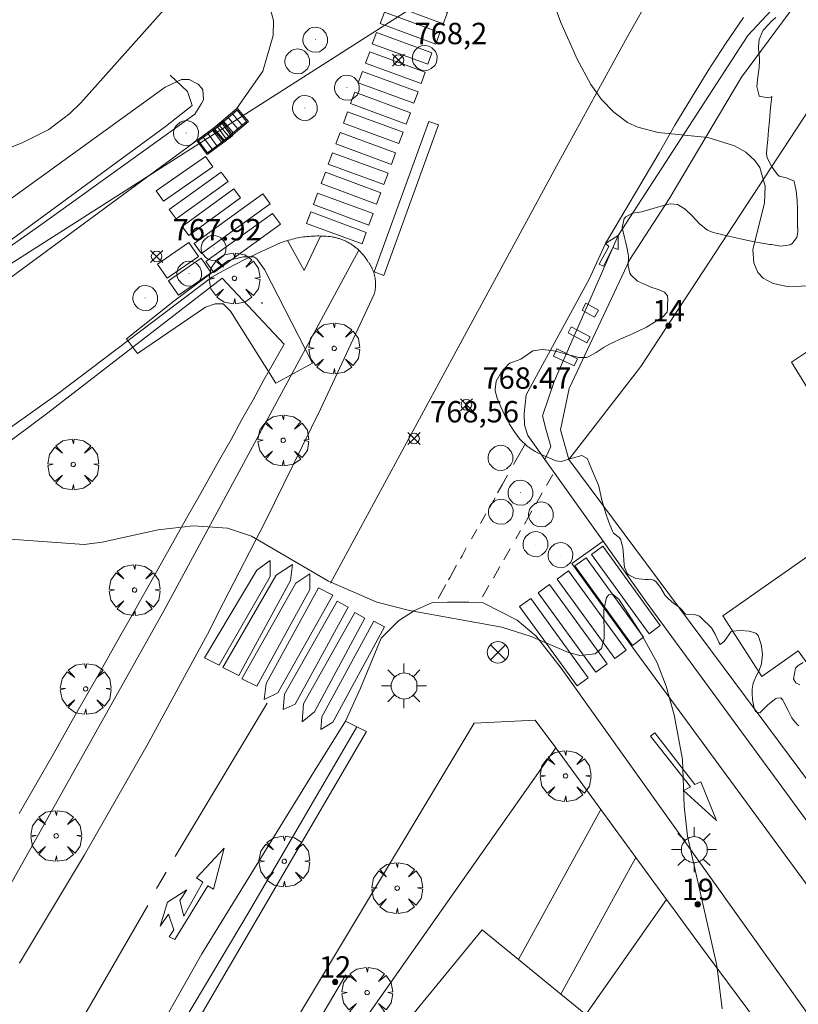
# Model space of a CAD drawing. Units: millimetres. Extents: x 422999 to 424003, y 4490499 to 4491003.
# Drawn here: x 423692 to 423728, y 4490858 to 4490904 of the extents above; entities that cross this region are included whole.
import ezdxf

# ---------------------------------------------------------------- set-up
doc = ezdxf.new("R2010")
doc.units = ezdxf.units.MM
doc.header["$MEASUREMENT"] = 0
doc.layers.get('0').update_dxf_attribs({"lineweight": 9})
for name, color, linetype, lineweight in [('1', 7, 'Continuous', 9), ('f012002l_unidadadministrativa', 7, 'TERMINO_MUN', 20), ('f022001p_portal', 7, 'Continuous', 9), ('f022001p_portal_texto', 7, 'Continuous', 9), ('f030119l_viaciclista', 92, 'Continuous', 9), ('f031026l_pinturavial', 253, 'Continuous', 9), ('f040018s_surgencia', 140, 'Continuous', 9), ('f050002l_curvanivel_cgn', 23, 'Continuous', 9), ('f050008p_puntocotaterreno', 7, 'Continuous', 9), ('f060140s_arboladourbano', 92, 'Continuous', 9), ('f061013p_arbol', 91, 'Continuous', 9), ('f070045l_muro_tap', 11, 'MURO2', 9), ('f070045l_puerta', 11, 'Continuous', 9), ('f070047l_seto', 91, 'Continuous', 9), ('f070056s_edificacion_edi', 240, 'Continuous', 9), ('f070058l_elementoconstruido_bordillo', 30, 'Continuous', 9), ('f081039p_poste', 7, 'Continuous', 9), ('f081051p_bolardo', 7, 'Continuous', 9), ('f081055p_farola', 7, 'Continuous', 9), ('f081058p_imbornal', 7, 'Continuous', 9), ('f081065p_registro_circular', 7, 'Continuous', 9)]:
    doc.layers.add(name, color=color, linetype=linetype, lineweight=lineweight)
doc.styles.get("Standard").update_dxf_attribs({"font": 'arial.ttf'})
doc.styles.add('Style-s7210005_h', font='txt')
doc.linetypes.add('MURO2', pattern='A,3.1e-05,[1,muro2.shx,S=1,R=0,X=0,Y=0],-3.058844', length=3.058875)
doc.linetypes.add('TERMINO_MUN', pattern='A,5.4e-05,[1,termino_mun.shx,S=1,R=359.999106,X=0,Y=0],-5.414529', length=5.414583)

# ---------------------------------------------------------------- blocks, each defined once
blk = doc.blocks.new('punto_cota')
at = {"layer": 'f050008p_puntocotaterreno'}
for points in [[(0, 0), (-0.283, 0.283)], [(0, 0), (-0.283, -0.283)], [(0, 0), (0.283, 0.283)], [(0, 0), (0.283, -0.283)]]:
    blk.add_lwpolyline(points, dxfattribs=at)
blk.add_circle((0, 0), 0.25, dxfattribs=at)
blk = doc.blocks.new('arbol')
at = {"color": 0, "linetype": 'Continuous', "lineweight": 0, "flags": 128}
for points in [[(0.96, 0.012), (1.2, 0.036), (1.128, 0.468), (0.888, 0.804), (0.528, 0.528), (0.816, 0.876), (0.48, 1.104), (0.048, 1.176), (0.012, 0.96), (-0.048, 1.176), (-0.48, 1.104), (-0.816, 0.876), (-0.504, 0.528), (-0.864, 0.804), (-1.104, 0.468), (-1.188, 0.036), (-0.936, 0.012)], [(-0.936, 0.012), (-1.188, -0.048), (-1.104, -0.48), (-0.864, -0.804), (-0.504, -0.504), (-0.816, -0.876), (-0.48, -1.116)], [(-0.48, -1.116), (-0.048, -1.188), (0.012, -0.936), (0.048, -1.188), (0.48, -1.116), (0.816, -0.876), (0.528, -0.504), (0.888, -0.804), (1.128, -0.48), (1.2, -0.048), (0.96, 0.012)]]:
    blk.add_lwpolyline(points, dxfattribs=at)
at = {"color": 0, "linetype": 'Continuous', "lineweight": 0, "extrusion": (0, 0, -1)}
for start, end in [(180.0229, 7.5946), (7.2233, 180.0229)]:
    blk.add_arc((0, 0), 0.104, start, end, dxfattribs=at)
blk = doc.blocks.new('poste')
at = {"layer": 'f081039p_poste'}
for p, q in [((-0.354, 0.354), (0.354, -0.354)), ((-0.354, -0.354), (0.354, 0.354))]:
    blk.add_line(p, q, dxfattribs=at)
blk.add_circle((0, 0), 0.5, dxfattribs=at)
blk = doc.blocks.new('farola')
at = {"layer": '1'}
for points in [[(0, 1.05, 0), (0, 0.6, 0)], [(-0.75, 0.75, 0), (-0.42, 0.42, 0)], [(0.01, 0.61, 0), (0.09, 0.6, 0), (0.16, 0.58, 0), (0.24, 0.57, 0), (0.3, 0.52, 0), (0.37, 0.49, 0), (0.43, 0.43, 0), (0.48, 0.39, 0), (0.52, 0.31, 0), (0.57, 0.25, 0), (0.6, 0.18, 0), (0.61, 0.1, 0), (0.61, 0.03, 0), (0.61, -0.03, 0), (0.61, -0.11, 0), (0.6, -0.18, 0), (0.57, -0.26, 0), (0.52, -0.32, 0), (0.48, -0.39, 0), (0.43, -0.44, 0), (0.37, -0.5, 0), (0.3, -0.53, 0), (0.24, -0.57, 0), (0.16, -0.59, 0), (0.09, -0.6, 0), (0, -0.62, 0), (-0.06, -0.6, 0), (-0.14, -0.59, 0), (-0.21, -0.57, 0), (-0.27, -0.53, 0), (-0.35, -0.5, 0), (-0.41, -0.44, 0), (-0.45, -0.39, 0), (-0.5, -0.32, 0), (-0.54, -0.26, 0), (-0.57, -0.18, 0), (-0.59, -0.11, 0), (-0.59, -0.03, 0), (-0.59, 0.03, 0), (-0.59, 0.1, 0), (-0.57, 0.18, 0), (-0.54, 0.25, 0), (-0.5, 0.31, 0), (-0.45, 0.39, 0), (-0.41, 0.43, 0), (-0.35, 0.49, 0), (-0.27, 0.52, 0), (-0.21, 0.57, 0), (-0.14, 0.58, 0), (-0.06, 0.6, 0), (0.01, 0.61, 0)], [(0.75, 0.75, 0), (0.43, 0.43, 0)], [(-1.05, 0, 0), (-0.59, 0, 0)], [(1.05, 0, 0), (0.61, 0, 0)], [(-0.75, -0.74, 0), (-0.42, -0.41, 0)], [(0.75, -0.75, 0), (0.43, -0.44, 0)], [(0, -1.05, 0), (0, -0.62, 0)]]:
    blk.add_polyline3d(points, dxfattribs=at)
blk = doc.blocks.new('B129')
at = {"layer": 'f081065p_registro_circular'}
for points in [[(0, 0.591, 0), (0.102, 0.575, 0), (0.22, 0.543, 0), (0.331, 0.48, 0), (0.496, 0.307, 0), (0.575, 0.094, 0), (0.567, -0.134, 0), (0.528, -0.236, 0), (0.472, -0.346, 0), (0.291, -0.496, 0), (0.189, -0.559, 0), (0.071, -0.583, 0), (-0.142, -0.567, 0), (-0.26, -0.52, 0), (-0.354, -0.465, 0), (-0.512, -0.283, 0), (-0.559, -0.181, 0), (-0.583, -0.063, 0), (-0.583, 0.047, 0), (-0.559, 0.165, 0), (-0.52, 0.268, 0), (-0.449, 0.362, 0), (-0.276, 0.52, 0), (-0.157, 0.567, 0), (0, 0.591, 0)], [(0, 0.008, 0), (0, 0, 0), (0, 0.008, 0)]]:
    blk.add_polyline3d(points, dxfattribs=at)
blk = doc.blocks.new('imbornal_izq')
at = {"layer": 'f081051p_bolardo'}
h = blk.add_hatch(color=256, dxfattribs=at)
h.dxf.hatch_style = 1
h.paths.add_polyline_path([(0, 0), (0, -0.821), (1.499, -0.821), (1.499, 0)])
h.paths.add_polyline_path([(1.434, -0.065), (1.434, -0.756), (0.065, -0.756), (0.065, -0.065)], flags=16)
for p, q in [((0, 0), (1.499, 0)), ((0, -0.821), (0, 0)), ((1.499, 0), (1.499, -0.821)), ((1.499, -0.821), (0, -0.821))]:
    blk.add_line(p, q, dxfattribs=at)
blk.add_lwpolyline([(0.065, -0.065), (1.434, -0.065), (1.434, -0.756), (0.065, -0.756)], close=True, dxfattribs=at)
for points in [[(0.339, -0.065), (0.339, -0.756)], [(0.612, -0.065), (0.612, -0.756)], [(0.886, -0.065), (0.886, -0.756)], [(1.16, -0.065), (1.16, -0.756)]]:
    blk.add_lwpolyline(points, dxfattribs=at)
for p in [(0.339, -0.065), (0.612, -0.065), (0.886, -0.065), (1.16, -0.065)]:
    blk.add_point(p, dxfattribs=at)
blk = doc.blocks.new('portal_catastro')
at = {"layer": 'f022001p_portal'}
h = blk.add_hatch(color=256, dxfattribs=at)
h.dxf.hatch_style = 1
edge = h.paths.add_edge_path()
edge.add_arc((0, 0), 0.125, 0, 360)
blk.add_circle((0, 0), 0.125, dxfattribs=at)

msp = doc.modelspace()

# ---------------------------------------------------------------- linework, layer by layer
at = {"layer": 'f012002l_unidadadministrativa'}
msp.add_polyline3d([(423000, 4490727.597, -1.375), (423065.473, 4490827.813, -1.375), (423364.262, 4490688.1, -1.375), (423529.531, 4490788.819, -1.375), (423712.301, 4490905.337, -1.375), (423835.147, 4491000, -1.375)], dxfattribs=at)
at = {"layer": 'f030119l_viaciclista'}
for points in [[(423727.227, 4490904.016, 768.068), (423726.124, 4490902.821, 768.068), (423720.046, 4490893.466, 768.447), (423717.063, 4490886.636, 769.053), (423716.505, 4490885.039, 769.256), (423716.689, 4490884.365, 769.256), (423716.904, 4490883.599, 769.256), (423716.616, 4490882.999, 769.28)], [(423707.827, 4490870.489, 769.655), (423702.788, 4490861.854, 769.57), (423691.224, 4490842.445, 770.562), (423679.884, 4490823.768, 771.287), (423675.389, 4490816.7, 771.372), (423672.877, 4490812.908, 771.732), (423668.904, 4490807.114, 771.941), (423663.172, 4490799.606, 772.407), (423658.482, 4490794.334, 772.681), (423650.797, 4490785.385, 773.522), (423644.115, 4490778.091, 0), (423636.298, 4490770.098, 775.183), (423624.969, 4490757.968, 776.889), (423613.879, 4490745.641, 0), (423605.504, 4490736.395, 778.476), (423598.147, 4490727.409, 779), (423587.103, 4490712.1, 779.297)]]:
    msp.add_polyline3d(points, dxfattribs=at)
at = {"layer": 'f031026l_pinturavial'}
for p, q in [((423715.153, 4490882.751, 769.057), (423715.707, 4490883.733, 769.053)), ((423716.991, 4490882.289, 769.081), (423716.697, 4490881.777, 769.081)), ((423714.406, 4490881.428, 769.062), (423714.624, 4490881.814, 769.06)), ((423714.624, 4490881.814, 769.06), (423714.875, 4490882.259, 769.059)), ((423716.5, 4490881.433, 769.081), (423716.224, 4490880.954, 769.081)), ((423714.033, 4490880.738, 769.039), (423714.294, 4490881.206, 769.039)), ((423716.224, 4490880.954, 769.081), (423716.201, 4490880.914, 769.081)), ((423713.602, 4490880.004, 769.067), (423713.856, 4490880.453, 769.065)), ((423716.017, 4490880.595, 769.081), (423715.66, 4490879.973, 769.081)), ((423713.193, 4490879.279, 769.07), (423713.44, 4490879.716, 769.068)), ((423715.487, 4490879.673, 769.081), (423715.258, 4490879.274, 769.081)), ((423712.746, 4490878.487, 769.073), (423712.941, 4490878.858, 769.046)), ((423714.992, 4490878.813, 769.081), (423714.695, 4490878.296, 769.081)), ((423714.993, 4490878.814, 769.081), (423714.992, 4490878.813, 769.081)), ((423712.672, 4490878.356, 769.074), (423712.746, 4490878.487, 769.073)), ((423714.695, 4490878.296, 769.081), (423714.694, 4490878.295, 769.081)), ((423712.167, 4490877.461, 769.077), (423712.477, 4490878.011, 769.075)), ((423712.477, 4490878.011, 769.075), (423712.49, 4490878.033, 769.075)), ((423714.496, 4490877.951, 769.081), (423714.225, 4490877.478, 769.081)), ((423714.519, 4490877.99, 769.081), (423714.496, 4490877.951, 769.081)), ((423712.108, 4490877.357, 769.077), (423712.167, 4490877.461, 769.077)), ((423714.225, 4490877.478, 769.081), (423714.213, 4490877.458, 769.081)), ((423711.698, 4490876.631, 769.08), (423711.972, 4490877.117, 769.078)), ((423711.972, 4490877.117, 769.078), (423711.988, 4490877.145, 769.078)), ((423714.002, 4490877.092, 769.081), (423713.697, 4490876.561, 769.081)), ((423711.622, 4490876.496, 769.081), (423711.698, 4490876.631, 769.08)), ((423699.325, 4490864.417, 769.977), (423703.624, 4490871.594, 769.437)), ((423698.452, 4490862.921, 769.977), (423698.905, 4490863.683, 769.977)), ((423694.79, 4490856.517, 770.157), (423698.038, 4490862.127, 769.977))]:
    msp.add_line(p, q, dxfattribs=at)
for points in [[(423706.592, 4490877.206, 769.077), (423712.265, 4490887.682, 768.897), (423717.26, 4490896.882, 768.447), (423720.49, 4490902.776, 768.177), (423721.267, 4490904.144, 768.087), (423724.154, 4490908.192, 767.907), (423727.617, 4490912.484, 767.637), (423731.973, 4490917.049, 767.322)], [(423712.059, 4490903.907, 768.671), (423711.862, 4490903.373, 768.671), (423709.263, 4490904.332, 768.671), (423709.461, 4490904.866, 768.671), (423712.059, 4490903.907, 768.671)], [(423711.709, 4490902.958, 768.671), (423711.512, 4490902.424, 768.671), (423708.913, 4490903.383, 768.671), (423709.111, 4490903.917, 768.671), (423711.709, 4490902.958, 768.671)], [(423711.333, 4490902.013, 768.671), (423711.136, 4490901.479, 768.671), (423708.537, 4490902.437, 768.671), (423708.734, 4490902.972, 768.671), (423711.333, 4490902.013, 768.671)], [(423711.026, 4490901.108, 768.671), (423710.829, 4490900.573, 768.671), (423708.23, 4490901.532, 768.671), (423708.428, 4490902.066, 768.671), (423711.026, 4490901.108, 768.671)], [(423710.687, 4490900.187, 768.671), (423710.489, 4490899.652, 768.671), (423707.891, 4490900.611, 768.671), (423708.088, 4490901.146, 768.671), (423710.687, 4490900.187, 768.671)], [(423710.327, 4490899.212, 768.671), (423710.13, 4490898.678, 768.671), (423707.531, 4490899.636, 768.671), (423707.728, 4490900.171, 768.671), (423710.327, 4490899.212, 768.671)], [(423709.99, 4490898.299, 768.671), (423709.793, 4490897.765, 768.671), (423707.194, 4490898.724, 768.671), (423707.392, 4490899.258, 768.671), (423709.99, 4490898.299, 768.671)], [(423711.645, 4490898.641, 768.626), (423709.085, 4490891.597, 768.897), (423708.628, 4490891.763, 768.897), (423711.189, 4490898.807, 768.626), (423711.645, 4490898.641, 768.626)], [(423709.634, 4490897.333, 768.671), (423709.436, 4490896.798, 768.671), (423706.838, 4490897.757, 768.671), (423707.035, 4490898.291, 768.671), (423709.634, 4490897.333, 768.671)], [(423698.435, 4490895.554, 0), (423700.746, 4490897.162, 768.671), (423701.084, 4490896.676, 768.671), (423698.772, 4490895.068, 0), (423698.435, 4490895.554, 0)], [(423709.283, 4490896.383, 768.671), (423709.086, 4490895.848, 768.671), (423706.487, 4490896.807, 768.671), (423706.684, 4490897.341, 768.671), (423709.283, 4490896.383, 768.671)], [(423699.043, 4490894.685, 0), (423701.478, 4490896.438, 768.671), (423701.794, 4490895.998, 768.671), (423699.359, 4490894.246, 0), (423699.043, 4490894.685, 0)], [(423708.947, 4490895.471, 768.671), (423708.749, 4490894.936, 768.671), (423706.151, 4490895.895, 768.671), (423706.348, 4490896.429, 768.671), (423708.947, 4490895.471, 768.671)], [(423699.644, 4490893.894, 0), (423702.072, 4490895.653, 768.671), (423702.383, 4490895.224, 768.671), (423699.956, 4490893.464, 0), (423699.644, 4490893.894, 0)], [(423700.206, 4490893.096, 0), (423703.428, 4490895.425, 768.671), (423703.766, 4490894.958, 768.671), (423700.544, 4490892.629, 768.79), (423700.206, 4490893.096, 0)], [(423708.586, 4490894.493, 768.671), (423708.389, 4490893.958, 768.671), (423705.79, 4490894.917, 768.671), (423705.987, 4490895.451, 768.671), (423708.586, 4490894.493, 768.671)], [(423700.758, 4490892.254, 768.79), (423703.88, 4490894.503, 768.671), (423704.248, 4490893.992, 768.671), (423701.126, 4490891.743, 768.79), (423700.758, 4490892.254, 768.79)], [(423708.261, 4490893.611, 768.671), (423708.063, 4490893.077, 768.671), (423705.465, 4490894.035, 768.671), (423705.662, 4490894.57, 768.671), (423708.261, 4490893.611, 768.671)], [(423719.168, 4490892.123, 768.447), (423719.618, 4490892.961, 768.447), (423719.462, 4490893.093, 768.447), (423720.046, 4490893.466, 768.447), (423720.056, 4490892.82, 768.447), (423719.803, 4490892.903, 768.447), (423719.36, 4490892.035, 768.447), (423719.168, 4490892.123, 768.447)], [(423698.498, 4490892.135, 0), (423699.964, 4490893.137, 0), (423700.413, 4490892.48, 768.79), (423698.947, 4490891.478, 0), (423698.498, 4490892.135, 0)], [(423699.008, 4490891.354, 0), (423700.532, 4490892.407, 768.79), (423701.001, 4490891.726, 768.79), (423699.477, 4490890.674, 0), (423699.008, 4490891.354, 0)], [(423718.544, 4490890.302, 768.447), (423719.125, 4490889.982, 769.053), (423718.942, 4490889.65, 769.053), (423718.361, 4490889.97, 768.897), (423718.544, 4490890.302, 768.447)], [(423717.852, 4490889.196, 768.897), (423718.74, 4490888.724, 769.053), (423718.592, 4490888.446, 769.053), (423717.704, 4490888.918, 769.053), (423717.852, 4490889.196, 768.897)], [(423717.188, 4490888.171, 769.053), (423718.149, 4490887.705, 769.053), (423717.985, 4490887.367, 769.053), (423717.024, 4490887.832, 769.053), (423717.188, 4490888.171, 769.053)], [(423718.8, 4490878.554, 769.081), (423719.327, 4490878.937, 769.081), (423722.024, 4490875.224, 769.081), (423721.496, 4490874.841, 769.081), (423718.8, 4490878.554, 769.081)], [(423703.761, 4490877.512, 769.077), (423701.384, 4490873.376, 769.437), (423700.698, 4490873.712, 769.437), (423703.148, 4490877.815, 769.077), (423703.763, 4490878.26, 769.077), (423703.761, 4490877.512, 769.077)], [(423718.019, 4490878.012, 769.081), (423718.546, 4490878.395, 769.081), (423721.243, 4490874.681, 769.081), (423720.715, 4490874.298, 769.081), (423718.019, 4490878.012, 769.081)], [(423704.712, 4490877.325, 769.077), (423702.303, 4490872.885, 769.437), (423701.554, 4490873.263, 769.437), (423704.05, 4490877.578, 769.077), (423704.809, 4490878.076, 769.077), (423704.712, 4490877.325, 769.077)], [(423717.195, 4490877.396, 769.081), (423717.722, 4490877.779, 769.081), (423720.418, 4490874.066, 769.081), (423719.891, 4490873.683, 769.081), (423717.195, 4490877.396, 769.081)], [(423705.629, 4490876.917, 769.077), (423703.144, 4490872.388, 769.437), (423702.446, 4490872.729, 769.437), (423704.961, 4490877.21, 769.077), (423705.626, 4490877.644, 769.077), (423705.629, 4490876.917, 769.077)], [(423706.695, 4490876.642, 769.077), (423704.118, 4490872.072, 769.437), (423703.489, 4490871.761, 769.437), (423703.575, 4490872.516, 769.437), (423706.023, 4490876.99, 769.077), (423706.695, 4490876.642, 769.077)], [(423716.313, 4490876.757, 769.081), (423716.841, 4490877.14, 769.081), (423719.537, 4490873.427, 769.081), (423719.009, 4490873.044, 769.081), (423716.313, 4490876.757, 769.081)], [(423707.418, 4490876.088, 769.077), (423704.931, 4490871.551, 769.437), (423704.368, 4490871.291, 769.437), (423704.443, 4490872.007, 769.437), (423706.894, 4490876.36, 769.077), (423707.418, 4490876.088, 769.077)], [(423715.43, 4490876.112, 769.081), (423715.957, 4490876.495, 769.081), (423718.653, 4490872.781, 769.081), (423718.126, 4490872.398, 769.081), (423715.43, 4490876.112, 769.081)], [(423708.197, 4490875.577, 769.077), (423705.842, 4490871.193, 769.437), (423705.266, 4490870.716, 769.437), (423705.333, 4490871.559, 769.437), (423707.73, 4490875.839, 769.077), (423708.197, 4490875.577, 769.077)], [(423709.114, 4490875.163, 769.081), (423706.699, 4490870.711, 769.437), (423706.142, 4490870.362, 769.437), (423706.186, 4490870.961, 769.437), (423708.613, 4490875.425, 769.077), (423709.114, 4490875.163, 769.081)], [(423724.648, 4490866.106, 0), (423723.109, 4490867.511, 0), (423723.429, 4490867.678, 0), (423721.558, 4490870.045, 0), (423721.767, 4490870.205, 769.08), (423723.644, 4490867.782, 0), (423723.915, 4490867.92, 0), (423724.648, 4490866.106, 0)], [(423700.318, 4490863.431, 769.977), (423701.617, 4490864.813, 769.977), (423701.12, 4490862.899, 769.977), (423700.849, 4490863.054, 769.977), (423699.3, 4490860.543, 769.977), (423699.041, 4490860.67, 769.977), (423699.263, 4490860.99, 769.977), (423699.003, 4490861.727, 769.977), (423698.619, 4490861.16, 769.977), (423698.965, 4490862.286, 769.977), (423699.862, 4490862.857, 769.977), (423699.532, 4490862.358, 769.977), (423699.724, 4490861.636, 769.977), (423700.607, 4490863.215, 769.977), (423700.318, 4490863.431, 769.977)]]:
    msp.add_polyline3d(points, dxfattribs=at)
at = {"layer": 'f040018s_surgencia'}
msp.add_lwpolyline([(423703.399, 4490890.292), (423703.373, 4490890.316), (423703.347, 4490890.339)], dxfattribs=at)
at = {"layer": 'f050002l_curvanivel_cgn'}
for points in [[(423730.587, 4490891.147, 768), (423727.973, 4490891.078, 768), (423727.299, 4490891.22, 768), (423726.836, 4490891.475, 768), (423726.589, 4490891.738, 768), (423726.393, 4490892.186, 768), (423726.361, 4490892.819, 768), (423726.902, 4490894.985, 768), (423726.935, 4490895.775, 768), (423726.678, 4490896.643, 768), (423726.452, 4490896.973, 768), (423726.027, 4490897.36, 768), (423725.5, 4490897.666, 768), (423724.249, 4490898.057, 768), (423721.93, 4490898.291, 768), (423720.964, 4490898.53, 768), (423720.492, 4490898.761, 768), (423719.85, 4490899.236, 768), (423719.278, 4490899.838, 768), (423718.771, 4490900.539, 768), (423718.129, 4490901.714, 768), (423717.363, 4490903.438, 768), (423716.801, 4490904.97, 768)], [(423699.18, 4490904.468, 768), (423694.911, 4490899.672, 768), (423694.387, 4490899.17, 768), (423693.407, 4490898.43, 768), (423692.19, 4490897.826, 768), (423686.776, 4490895.656, 768)], [(423724.914, 4490857.302, 769), (423724.67, 4490859.319, 769), (423723.295, 4490865.372, 769), (423723.141, 4490866.775, 769), (423723.06, 4490868.962, 769), (423722.666, 4490871.052, 769), (423722.297, 4490872.384, 769), (423721.87, 4490873.477, 769), (423721.123, 4490874.837, 769), (423720.087, 4490876.461, 769), (423719.791, 4490876.697, 769), (423719.611, 4490876.664, 769), (423719.501, 4490876.53, 769), (423719.373, 4490875.964, 769), (423719.395, 4490874.612, 769), (423719.268, 4490874.156, 769), (423718.971, 4490873.9, 769), (423718.26, 4490873.83, 769), (423717.726, 4490873.969, 769), (423715.977, 4490874.714, 769), (423714.604, 4490875.151, 769), (423710.293, 4490875.928, 769), (423708.762, 4490876.317, 769), (423706.489, 4490877.296, 769), (423702.884, 4490879.401, 769), (423701.761, 4490879.775, 769), (423700.158, 4490879.886, 769), (423698.518, 4490879.698, 769), (423695.907, 4490879.117, 769), (423695.053, 4490879.02, 769), (423689.202, 4490879.441, 769)]]:
    msp.add_polyline3d(points, dxfattribs=at)
at = {"layer": 'f060140s_arboladourbano'}
for points in [[(423728.508, 4490870.532, 0), (423728.435, 4490870.595, 0), (423728.21, 4490870.86, 0), (423728.185, 4490870.9, 0), (423727.999, 4490871.245, 0), (423727.803, 4490871.636, 0), (423727.752, 4490871.729, 0), (423727.666, 4490871.845, 0), (423727.479, 4490871.825, 0), (423727.435, 4490871.808, 0), (423727.06, 4490871.508, 0), (423726.675, 4490871.144, 0), (423726.475, 4490871.208, 0), (423726.412, 4490871.337, 0), (423726.334, 4490871.77, 0), (423726.327, 4490872.041, 0), (423726.324, 4490872.21, 0), (423726.326, 4490872.251, 0), (423726.364, 4490872.522, 0), (423726.413, 4490872.637, 0), (423726.53, 4490872.885, 0), (423726.602, 4490873.031, 0), (423726.645, 4490873.117, 0), (423726.757, 4490873.441, 0), (423726.807, 4490873.888, 0), (423726.751, 4490874.342, 0), (423726.596, 4490874.763, 0), (423726.591, 4490874.773, 0), (423726.488, 4490874.87, 0), (423726.204, 4490874.959, 0), (423726.184, 4490874.963, 0), (423725.763, 4490874.993, 0), (423725.409, 4490874.967, 0), (423725.335, 4490874.94, 0), (423725.019, 4490874.477, 0), (423724.828, 4490874.344, 0), (423724.773, 4490874.413, 0), (423724.595, 4490874.823, 0), (423724.417, 4490875.113, 0), (423724.338, 4490875.191, 0), (423724.024, 4490875.497, 0), (423723.942, 4490875.578, 0), (423723.861, 4490875.658, 0), (423723.673, 4490875.73, 0), (423723.214, 4490875.756, 0), (423723.168, 4490875.786, 0), (423723.002, 4490875.998, 0), (423722.919, 4490876.071, 0), (423722.568, 4490876.339, 0), (423722.353, 4490876.52, 0), (423722.254, 4490876.636, 0), (423722.035, 4490877.01, 0), (423721.826, 4490877.272, 0), (423721.728, 4490877.343, 0), (423721.551, 4490877.401, 0), (423721.465, 4490877.383, 0), (423721.307, 4490877.381, 0), (423720.879, 4490877.421, 0), (423720.537, 4490877.591, 0), (423720.465, 4490877.661, 0), (423720.349, 4490877.961, 0), (423720.332, 4490878.071, 0), (423720.303, 4490878.509, 0), (423720.272, 4490878.854, 0), (423720.256, 4490878.944, 0), (423720.162, 4490879.266, 0), (423720.097, 4490879.345, 0), (423719.831, 4490879.545, 0), (423719.787, 4490879.646, 0), (423719.622, 4490880.053, 0), (423719.474, 4490880.466, 0), (423719.345, 4490880.886, 0), (423719.276, 4490881.154, 0), (423719.241, 4490881.312, 0), (423719.16, 4490881.669, 0), (423719.141, 4490881.739, 0), (423719.124, 4490881.787, 0), (423718.977, 4490882.145, 0), (423718.806, 4490882.549, 0), (423718.66, 4490882.894, 0), (423718.635, 4490882.953, 0), (423718.597, 4490883.038, 0), (423718.358, 4490883.183, 0), (423717.891, 4490883.06, 0), (423717.381, 4490882.905, 0), (423717.137, 4490882.928, 0), (423716.958, 4490883.001, 0), (423716.669, 4490883.124, 0), (423716.558, 4490883.172, 0), (423716.166, 4490883.371, 0), (423715.796, 4490883.616, 0), (423715.461, 4490883.925, 0), (423715.451, 4490883.935, 0), (423715.192, 4490884.278, 0), (423714.973, 4490884.651, 0), (423714.919, 4490884.75, 0), (423714.755, 4490885.051, 0), (423714.555, 4490885.455, 0), (423714.393, 4490885.859, 0), (423714.3, 4490886.196, 0), (423714.29, 4490886.262, 0), (423714.345, 4490886.662, 0), (423714.568, 4490887.055, 0), (423714.904, 4490887.433, 0), (423714.975, 4490887.5, 0), (423715.318, 4490887.628, 0), (423715.5, 4490887.679, 0), (423715.692, 4490887.823, 0), (423716.052, 4490888.077, 0), (423716.059, 4490888.079, 0), (423716.487, 4490888.133, 0), (423716.931, 4490888.093, 0), (423717.111, 4490888.057, 0), (423717.358, 4490887.995, 0), (423717.782, 4490887.878, 0), (423717.863, 4490887.859, 0), (423718.217, 4490887.77, 0), (423718.563, 4490887.763, 0), (423718.644, 4490887.787, 0), (423719.028, 4490887.99, 0), (423719.396, 4490888.246, 0), (423719.642, 4490888.389, 0), (423719.781, 4490888.455, 0), (423720.179, 4490888.636, 0), (423720.58, 4490888.813, 0), (423720.981, 4490888.994, 0), (423721.376, 4490889.186, 0), (423721.462, 4490889.231, 0), (423721.754, 4490889.408, 0), (423721.954, 4490889.543, 0), (423722.13, 4490889.65, 0), (423722.34, 4490889.876, 0), (423722.362, 4490890.002, 0), (423722.359, 4490890.241, 0), (423722.371, 4490890.44, 0), (423722.357, 4490890.651, 0), (423722.216, 4490890.82, 0), (423721.964, 4490890.932, 0), (423721.79, 4490890.987, 0), (423721.63, 4490891.037, 0), (423721.37, 4490891.141, 0), (423720.959, 4490891.333, 0), (423720.64, 4490891.632, 0), (423720.594, 4490891.715, 0), (423720.525, 4490892.06, 0), (423720.535, 4490892.501, 0), (423720.523, 4490892.599, 0), (423720.454, 4490892.931, 0), (423720.416, 4490893.121, 0), (423720.353, 4490893.37, 0), (423720.242, 4490893.837, 0), (423720.338, 4490894.26, 0), (423720.417, 4490894.345, 0), (423720.729, 4490894.507, 0), (423721.154, 4490894.583, 0), (423721.212, 4490894.598, 0), (423721.578, 4490894.708, 0), (423722.003, 4490894.831, 0), (423722.426, 4490894.929, 0), (423722.504, 4490894.943, 0), (423722.826, 4490894.915, 0), (423723.185, 4490894.699, 0), (423723.524, 4490894.366, 0), (423723.865, 4490894.01, 0), (423724.232, 4490893.72, 0), (423724.496, 4490893.61, 0), (423724.643, 4490893.574, 0), (423725.068, 4490893.471, 0), (423725.495, 4490893.373, 0), (423725.924, 4490893.279, 0), (423726.355, 4490893.191, 0), (423726.691, 4490893.128, 0), (423726.787, 4490893.111, 0), (423727.153, 4490893.055, 0), (423727.22, 4490893.044, 0), (423727.66, 4490892.974, 0), (423728.099, 4490893.04, 0), (423728.19, 4490893.088, 0), (423728.407, 4490893.374, 0), (423728.452, 4490893.645, 0), (423728.452, 4490893.814, 0), (423728.451, 4490893.826, 0), (423728.447, 4490894.253, 0), (423728.445, 4490894.691, 0), (423728.43, 4490895.128, 0), (423728.382, 4490895.565, 0), (423728.283, 4490896, 0), (423728.277, 4490896.02, 0), (423727.912, 4490896.174, 0), (423727.593, 4490896.249, 0), (423727.493, 4490896.339, 0), (423727.481, 4490896.354, 0), (423727.221, 4490896.705, 0), (423727.029, 4490897.095, 0), (423726.992, 4490897.266, 0), (423726.992, 4490897.286, 0), (423727.012, 4490897.527, 0), (423727.05, 4490897.964, 0), (423727.089, 4490898.401, 0), (423727.129, 4490898.837, 0), (423727.169, 4490899.274, 0), (423727.2, 4490899.602, 0), (423727.217, 4490899.711, 0), (423727.244, 4490899.965, 0), (423727.185, 4490899.935, 0), (423727.064, 4490899.914, 0), (423726.65, 4490899.988, 0), (423726.642, 4490900.004, 0), (423726.539, 4490900.442, 0), (423726.58, 4490900.881, 0), (423726.656, 4490901.32, 0), (423726.672, 4490901.66, 0), (423726.664, 4490901.758, 0), (423726.619, 4490902.195, 0), (423726.615, 4490902.289, 0), (423726.645, 4490902.63, 0), (423726.817, 4490903.044, 0), (423726.835, 4490903.071, 0), (423727.11, 4490903.373, 0), (423727.196, 4490903.457, 0), (423727.429, 4490903.673, 0)], [(423728.71, 4490873.499, 0), (423728.475, 4490873.355, 0), (423728.354, 4490873.231, 0), (423728.253, 4490872.73, 0), (423728.359, 4490872.547, 0), (423728.547, 4490872.445, 0)]]:
    msp.add_polyline3d(points, dxfattribs=at)
at = {"layer": 'f070045l_muro_tap'}
for p, q in [((423719.238, 4490866.621, 769.352), (423720.883, 4490864.373, 769.356)), ((423718.538, 4490857.023, 769), (423722.315, 4490862.414, 769.359))]:
    msp.add_line(p, q, dxfattribs=at)
for points in [[(423699.081, 4490900.97, 205.444), (423699.901, 4490900.204, 205.444), (423700.119, 4490899.548, 205.444), (423698.862, 4490898.564, 205.444), (423678.14, 4490883.367, 205.444), (423640.96, 4490856.98, 206.944), (423635.601, 4490853.918, 206.944), (423600.559, 4490835.266, 773.011), (423596.24, 4490833.626, 773.011), (423595.256, 4490833.735, 773.011), (423594.053, 4490835.211, 773.011)], [(423736.323, 4490858.039, 766.859), (423717.736, 4490882.993, 768.809), (423721.116, 4490887.343, 768.387), (423729.526, 4490900.172, 767.694)], [(423692.026, 4490866.433, 769.792), (423692.556, 4490867.353, 769.685), (423693.076, 4490868.273, 769.685), (423693.606, 4490869.193, 769.685), (423694.126, 4490870.113, 769.685), (423694.646, 4490871.033, 769.685), (423695.176, 4490871.953, 769.685), (423695.696, 4490872.873, 769.685), (423696.216, 4490873.793, 769.685), (423696.736, 4490874.713, 769.685), (423697.256, 4490875.633, 769.287), (423697.776, 4490876.553, 769.287), (423698.306, 4490877.483, 769.006), (423698.826, 4490878.403, 769.006), (423699.336, 4490879.323, 769.006), (423699.856, 4490880.243, 769.006), (423700.376, 4490881.173, 769.006), (423700.896, 4490882.093, 769.006), (423701.416, 4490883.013, 769.006), (423701.936, 4490883.933, 769.006), (423702.446, 4490884.863, 769.006), (423702.966, 4490885.783, 769.006), (423703.476, 4490886.713, 769.006), (423704.417, 4490888.385, 768.786), (423701.517, 4490891.473, 768.786), (423693.356, 4490885.173, 768.936), (423672.646, 4490869.693, 769.361)], [(423691.487, 4490834.417, 770.405), (423691.766, 4490834.853, 770.405), (423692.336, 4490835.753, 770.405), (423693.904, 4490838.357, 770.332), (423697.998, 4490845.169, 770.064), (423699.854, 4490848.259, 770.063), (423702.386, 4490852.473, 770.063), (423706.216, 4490858.846, 769.715), (423713.316, 4490870.663, 769.342), (423716.166, 4490870.791, 769.346), (423717.127, 4490869.507, 769.347), (423719.238, 4490866.621, 769.352), (423719.238, 4490866.621, 769.352)], [(423720.883, 4490864.373, 769.356), (423722.315, 4490862.414, 769.359), (423722.718, 4490861.864, 769.341)], [(423724.221, 4490859.825, 556.033), (423726.113, 4490857.271, 769.199), (423726.644, 4490856.553, 769.151)]]:
    msp.add_polyline3d(points, dxfattribs=at)
at = {"layer": 'f070045l_puerta'}
msp.add_polyline3d([(423722.718, 4490861.864, 769.341), (423723.216, 4490861.183, 769.361), (423724.221, 4490859.825, 556.033)], dxfattribs=at)
at = {"layer": 'f070047l_seto'}
msp.add_line((423703.178, 4490851.946, 770.063), (423707.301, 4490858.881, 769.668), dxfattribs=at)
for points in [[(423672.801, 4490882.096, 768.724), (423688.974, 4490893.286, 768.662), (423698.853, 4490900.414, 768.415), (423699.623, 4490900.763, 768.415), (423699.969, 4490900.765, 768.415), (423700.396, 4490900.554, 768.415), (423700.53, 4490900.395, 768.415), (423700.61, 4490900.288, 768.415), (423700.637, 4490900.049, 768.415), (423700.638, 4490899.81, 768.415), (423700.559, 4490899.65, 768.415), (423700.242, 4490899.143, 768.415), (423693.079, 4490894.004, 768.662), (423684.548, 4490887.995, 768.208), (423674.943, 4490881.423, 768.724), (423674.316, 4490880.955, 768.724), (423673.828, 4490880.72, 768.724), (423673.2, 4490880.648, 768.724), (423672.664, 4490880.692, 768.724), (423672.267, 4490881.017, 768.724), (423672.173, 4490881.342, 768.724), (423672.288, 4490881.692, 768.724), (423672.801, 4490882.096, 768.724)], [(423699.253, 4490890.398, 768.786), (423701.807, 4490892.304, 768.786), (423702.505, 4490892.473, 768.786), (423703.003, 4490892.475, 768.786), (423703.137, 4490892.376, 768.786), (423703.505, 4490891.878, 768.786), (423705.751, 4490887.497, 768.786), (423704.026, 4490886.559, 769.006), (423701.91, 4490889.929, 768.786), (423701.83, 4490890.009, 768.786), (423701.562, 4490890.274, 768.786), (423701.19, 4490890.272, 768.786), (423700.738, 4490890.111, 768.786), (423697.554, 4490887.942, 768.786), (423697.046, 4490888.632, 768.786), (423699.253, 4490890.398, 768.786)]]:
    msp.add_polyline3d(points, dxfattribs=at)
at = {"layer": 'f070056s_edificacion_edi'}
msp.add_polyline3d([(423709.083, 4490855.375, 769), (423713.683, 4490860.996, 769), (423715.383, 4490859.605, 769), (423717.372, 4490857.977, 769), (423718.538, 4490857.023, 769)], dxfattribs=at)
at = {"layer": 'f070058l_elementoconstruido_bordillo'}
for p, q in [((423719.238, 4490866.621, 769.3), (423715.383, 4490859.605, 769.63)), ((423717.372, 4490857.977, 769.21), (423720.883, 4490864.373, 769.19))]:
    msp.add_line(p, q, dxfattribs=at)
for points in [[(423586.554, 4490842.779, 772.04), (423594.268, 4490832.682, 773.24), (423594.814, 4490832.355, 773.36), (423595.499, 4490832.121, 773.36), (423596.08, 4490832.101, 773.17), (423596.727, 4490832.259, 773.17), (423611.706, 4490839.401, 771.68), (423640.621, 4490855.191, 769.99), (423660.172, 4490868.695, 769.3), (423685.877, 4490887.275, 768.76), (423698.402, 4490896.494, 768.69), (423701.165, 4490898.528, 768.44), (423702.182, 4490899.389, 768.49), (423703.418, 4490901.151, 768.33), (423703.907, 4490902.824, 768.38), (423703.929, 4490903.529, 768.29), (423703.663, 4490904.502, 768.21), (423694.056, 4490915.141, 767.08)], [(423734.276, 4490911.433, 767.02), (423728.67, 4490904.745, 767.56), (423725.821, 4490900.871, 767.85), (423722.439, 4490895.188, 768.27), (423720.598, 4490892.35, 768.39), (423717.76, 4490886.317, 768.27), (423717.345, 4490884.384, 768.17), (423717.736, 4490882.993, 768.91)], [(423725.913, 4490903.673, 767.7), (423725.079, 4490902.436, 767.75), (423724.267, 4490901.183, 767.9), (423723.477, 4490899.916, 767.87), (423722.71, 4490898.635, 768.03), (423721.965, 4490897.34, 768.11), (423719.462, 4490893.093, 768.3), (423718.699, 4490891.425, 768.42), (423715.753, 4490886.02, 768.38), (423715.647, 4490885.146, 768.59), (423715.665, 4490884.596, 768.59), (423715.827, 4490884.119, 768.52), (423716.208, 4490883.571, 768.63), (423716.616, 4490882.999, 768.83), (423719.343, 4490879.175, 769.05), (423721.366, 4490876.336, 769.03), (423735.048, 4490857.681, 768.76), (423740.403, 4490850.503, 768.21), (423742.124, 4490848.195, 768.02), (423746.424, 4490842.431, 767.53), (423756.195, 4490829.334, 766.27), (423774.811, 4490804.136, 763.78), (423792.316, 4490780.556, 761.45), (423809.296, 4490757.671, 758.63)], [(423706.126, 4490893.445, 768.65), (423706.036, 4490893.446, 768.65), (423705.947, 4490893.446, 768.65), (423705.858, 4490893.444, 768.65), (423705.769, 4490893.441, 768.65), (423705.68, 4490893.436, 768.65), (423705.59, 4490893.429, 768.65), (423705.502, 4490893.42, 768.65), (423705.413, 4490893.411, 768.65), (423705.324, 4490893.399, 768.65), (423705.236, 4490893.386, 768.65), (423705.148, 4490893.371, 768.65), (423705.06, 4490893.355, 768.65), (423704.972, 4490893.337, 768.5), (423704.885, 4490893.317, 768.5), (423704.798, 4490893.296, 768.5), (423704.712, 4490893.274, 768.5), (423704.626, 4490893.25, 768.5), (423704.583, 4490893.237, 768.5)], [(423704.583, 4490893.237, 768.5), (423705.354, 4490891.827, 768.74), (423706.126, 4490893.445, 768.65)], [(423707.907, 4490892.788, 768.5), (423707.878, 4490892.815, 768.5), (423707.846, 4490892.843, 768.5), (423707.814, 4490892.871, 768.5), (423707.781, 4490892.898, 768.5), (423707.747, 4490892.925, 768.5), (423707.713, 4490892.951, 768.5), (423707.679, 4490892.977, 768.5), (423707.644, 4490893.002, 768.5), (423707.608, 4490893.026, 768.5), (423707.572, 4490893.049, 768.5), (423707.536, 4490893.072, 768.5), (423707.5, 4490893.095, 768.5), (423707.463, 4490893.117, 768.5), (423707.425, 4490893.138, 768.5), (423707.387, 4490893.158, 768.5), (423707.349, 4490893.178, 768.5), (423707.311, 4490893.197, 768.5), (423707.272, 4490893.215, 768.57), (423707.233, 4490893.233, 768.57), (423707.193, 4490893.249, 768.57), (423707.154, 4490893.266, 768.57), (423707.114, 4490893.281, 768.57), (423707.073, 4490893.296, 768.57), (423707.033, 4490893.31, 768.57), (423706.992, 4490893.323, 768.57), (423706.951, 4490893.336, 768.57), (423706.91, 4490893.348, 768.57), (423706.868, 4490893.359, 768.57), (423706.827, 4490893.369, 768.57), (423706.785, 4490893.379, 768.57), (423706.743, 4490893.388, 768.57), (423706.701, 4490893.396, 768.57), (423706.659, 4490893.404, 768.57), (423706.57, 4490893.415, 768.57), (423706.482, 4490893.424, 768.57), (423706.393, 4490893.432, 768.57), (423706.304, 4490893.438, 768.57), (423706.215, 4490893.442, 768.57), (423706.126, 4490893.445, 768.65)], [(423704.583, 4490893.237, 768.5), (423704.54, 4490893.224, 768.5), (423704.455, 4490893.197, 768.5), (423704.37, 4490893.168, 768.5), (423704.286, 4490893.138, 768.5), (423703.732, 4490892.892, 768.71), (423703.182, 4490892.636, 768.71), (423702.636, 4490892.371, 768.71), (423702.095, 4490892.096, 768.12), (423701.559, 4490891.811, 768.12), (423701.028, 4490891.516, 767.54), (423693.786, 4490886.035, 768.44), (423680.971, 4490876.921, 768.89), (423652.087, 4490855.461, 769.73), (423650.08, 4490853.97, 769.79), (423632.714, 4490844.94, 770.58), (423617.475, 4490836.64, 771.64), (423597.661, 4490826.642, 773.17), (423579.101, 4490815.313, 775.63), (423554.496, 4490800.031, 778.28), (423533.168, 4490786.873, 779.79)], [(423586.045, 4490727.192, 779.36), (423587.466, 4490728.948, 779.57), (423588.921, 4490730.678, 779.54), (423590.406, 4490732.381, 779.53), (423591.923, 4490734.056, 779.46), (423598.26, 4490742.637, 779.33), (423605.988, 4490751.871, 778.51), (423611.96, 4490758.416, 777.8), (423627.163, 4490774.146, 775.42), (423634.237, 4490781.649, 774.48), (423655.965, 4490806.625, 772.22), (423663.218, 4490815.992, 772.08), (423668.156, 4490823.897, 770.86), (423673.849, 4490832.507, 770.61), (423679.426, 4490842.392, 770.58), (423690.017, 4490860.31, 769.8), (423698.796, 4490875.917, 769.19), (423707.907, 4490892.788, 768.5)], [(423692.036, 4490859.436, 769.92), (423695.072, 4490864.505, 769.45), (423698.002, 4490869.636, 769.24), (423700.825, 4490874.826, 769.28), (423701.589, 4490876.303, 769.21), (423703.539, 4490880.073, 768.99), (423706.144, 4490885.374, 768.8), (423708.638, 4490890.728, 768.59), (423708.646, 4490890.758, 768.59), (423708.654, 4490890.788, 768.59), (423708.66, 4490890.818, 768.59), (423708.667, 4490890.849, 768.59), (423708.672, 4490890.879, 768.59), (423708.677, 4490890.909, 768.59), (423708.682, 4490890.94, 768.59), (423708.686, 4490890.97, 768.59), (423708.69, 4490891.001, 768.59), (423708.693, 4490891.032, 768.59), (423708.695, 4490891.063, 768.59), (423708.697, 4490891.094, 768.59), (423708.698, 4490891.124, 768.59), (423708.699, 4490891.155, 768.59), (423708.7, 4490891.186, 768.59), (423708.699, 4490891.217, 768.59), (423708.698, 4490891.248, 768.5), (423708.697, 4490891.279, 768.5), (423708.695, 4490891.31, 768.5), (423708.693, 4490891.341, 768.5), (423708.69, 4490891.372, 768.5), (423708.686, 4490891.402, 768.5), (423708.682, 4490891.433, 768.6), (423708.677, 4490891.464, 768.6), (423708.672, 4490891.494, 768.6), (423708.666, 4490891.525, 768.6), (423708.66, 4490891.555, 768.6), (423708.653, 4490891.585, 768.6), (423708.646, 4490891.615, 768.6), (423708.638, 4490891.645, 768.6), (423708.63, 4490891.675, 768.6), (423708.621, 4490891.705, 768.6), (423708.611, 4490891.734, 768.6), (423708.601, 4490891.764, 768.6), (423708.591, 4490891.793, 768.6), (423708.58, 4490891.822, 768.6), (423708.568, 4490891.851, 768.6), (423708.556, 4490891.879, 768.6), (423708.544, 4490891.907, 768.6), (423708.531, 4490891.936, 768.6), (423708.517, 4490891.963, 768.6), (423708.504, 4490891.991, 768.6), (423708.489, 4490892.018, 768.6), (423708.474, 4490892.045, 768.6), (423708.459, 4490892.072, 768.59), (423708.443, 4490892.099, 768.59), (423708.426, 4490892.125, 768.59), (423708.41, 4490892.151, 768.59), (423708.392, 4490892.177, 768.59), (423708.375, 4490892.202, 768.59), (423708.357, 4490892.227, 768.59), (423708.338, 4490892.251, 768.59), (423708.316, 4490892.288, 768.59), (423708.293, 4490892.325, 768.59), (423708.27, 4490892.361, 768.59), (423708.246, 4490892.396, 768.59), (423708.221, 4490892.431, 768.59), (423708.196, 4490892.466, 768.59), (423708.17, 4490892.5, 768.59), (423708.143, 4490892.534, 768.59), (423708.116, 4490892.567, 768.59), (423708.088, 4490892.6, 768.59), (423708.06, 4490892.632, 768.5), (423708.031, 4490892.664, 768.5), (423708.002, 4490892.695, 768.5), (423707.972, 4490892.726, 768.5), (423707.941, 4490892.756, 768.5), (423707.91, 4490892.785, 768.5), (423707.907, 4490892.788, 768.5)], [(423737.794, 4490861.188, 767.9), (423728.469, 4490874.039, 768.22), (423726.773, 4490872.846, 768.22), (423724.952, 4490875.671, 768.28), (423732.3, 4490880.821, 768.01), (423728.155, 4490887.54, 768.04), (423735.319, 4490892.315, 767.02)], [(423816.494, 4490748.113, 757.39), (423815.089, 4490747.1, 757.41), (423807.814, 4490756.52, 758.54), (423793.773, 4490775.406, 760.86), (423781.43, 4490792.173, 762.72), (423766.809, 4490811.819, 764.67), (423748.941, 4490836.012, 766.91), (423740.884, 4490846.897, 767.95), (423733.608, 4490856.673, 768.7), (423720.882, 4490873.99, 769.04), (423717.875, 4490878.128, 768.96), (423719.343, 4490879.175, 769.05)], [(423707.283, 4490870.758, 769.3), (423707.987, 4490872.29, 769.19), (423708.956, 4490874.64, 769.13), (423709.769, 4490875.448, 769.1), (423710.526, 4490875.928, 769.04), (423711.355, 4490876.299, 769.04), (423712.065, 4490876.324, 768.97), (423713.067, 4490876.321, 768.99), (423713.74, 4490876.292, 768.99), (423715.326, 4490875.471, 769.07), (423716.212, 4490874.721, 769.14), (423717.386, 4490873.238, 769.03), (423734.307, 4490849.522, 768.42), (423736.317, 4490846.909, 768.12), (423737.729, 4490845.072, 768.02), (423738.413, 4490844.184, 767.87), (423739.798, 4490842.383, 767.77), (423742.112, 4490839.376, 767.6), (423743.589, 4490837.455, 767.29), (423750.025, 4490829.089, 766.61), (423766.13, 4490807.393, 764.46), (423779.652, 4490789.239, 762.63), (423798.338, 4490763.5, 759.65)], [(423588.578, 4490713.616, 778.99), (423601.413, 4490730.909, 778.56), (423625.695, 4490758.112, 776.55), (423628.709, 4490761.452, 775.99), (423639.619, 4490772.37, 774.59), (423644.782, 4490778.063, 773.81), (423654.98, 4490789.308, 772.85), (423663.147, 4490798.932, 772.05), (423668.383, 4490805.497, 771.54), (423678.614, 4490820.776, 770.92), (423680.197, 4490823.337, 770.91), (423688.771, 4490837.21, 770.38), (423691.694, 4490841.939, 770.38), (423692.298, 4490842.918, 770.3), (423708.274, 4490870.267, 769.32), (423707.827, 4490870.489, 769.29), (423707.283, 4490870.758, 769.3)], [(423595.513, 4490725.506, 778.87), (423603.31, 4490735.186, 778.69), (423611.682, 4490744.77, 778.08), (423622.898, 4490756.958, 776.68), (423633.096, 4490767.769, 775.28), (423642.541, 4490777.654, 774.01), (423651.866, 4490787.898, 773.02), (423662.278, 4490799.871, 772.02), (423667.635, 4490806.594, 771.48), (423674.739, 4490817.065, 771.14), (423680.582, 4490826.403, 770.83), (423688.619, 4490839.732, 770.43), (423694.927, 4490849.884, 770.05), (423700.572, 4490859.87, 769.74), (423705.79, 4490868.346, 769.41), (423707.283, 4490870.758, 769.3)], [(423717.127, 4490869.507, 769.19), (423703.514, 4490850.162, 770.11), (423704.342, 4490849.579, 770.11)]]:
    msp.add_polyline3d(points, dxfattribs=at)

# ---------------------------------------------------------------- block references
at = {"layer": 'f022001p_portal'}
for p in [(423722.412, 4490889.251), (423723.777, 4490862.182), (423706.806, 4490858.556)]:
    msp.add_blockref('portal_catastro', p, dxfattribs=at)
at = {"layer": 'f050008p_puntocotaterreno'}
for p in [(423709.767, 4490901.668, 768.199), (423698.453, 4490892.49, 767.915), (423712.948, 4490885.551, 768.47), (423710.497, 4490883.976, 768.562)]:
    msp.add_blockref('punto_cota', p, dxfattribs=at)
at = {"layer": 'f061013p_arbol'}
for p in [(423702.092, 4490891.462, 768.786), (423706.764, 4490888.188, 768.786), (423704.378, 4490883.889, 769.006), (423694.55, 4490882.76, 768.936), (423697.42, 4490876.884, 769.287), (423695.129, 4490872.26, 769.685), (423717.585, 4490868.189, 769.081), (423693.751, 4490865.386, 769.792), (423704.429, 4490864.198, 769.715), (423709.707, 4490862.942, 769.668), (423708.306, 4490858.051, 769.668)]:
    msp.add_blockref('arbol', p, dxfattribs=at)
at = {"layer": 'f081039p_poste'}
msp.add_blockref('poste', (423714.424, 4490873.972, 769.342), dxfattribs=at)
at = {"layer": 'f081055p_farola'}
for p in [(423710.024, 4490872.403, 769.342), (423723.601, 4490864.743, 769.361)]:
    msp.add_blockref('farola', p, dxfattribs=at)
at = {"layer": 'f081058p_imbornal'}
for p, rotation in [((423701.082, 4490898.458, 768.464), 40.271436445539), ((423700.328, 4490897.912, 768.461), 36.35651552443198)]:
    msp.add_blockref('imbornal_izq', p, dxfattribs=dict(at, rotation=rotation))
at = {"layer": 'f081065p_registro_circular'}
for p in [(423705.88, 4490902.624, 768.415), (423705.037, 4490901.607, 768.415), (423711.004, 4490901.772, 768.302), (423707.36, 4490900.381, 768.507), (423705.395, 4490899.432, 768.415), (423699.83, 4490898.256, 768.415), (423701.124, 4490892.882, 768.786), (423699.981, 4490891.682, 768.786), (423697.923, 4490890.541, 768.786), (423714.548, 4490883.066, 768.775), (423715.483, 4490881.435, 768.775), (423714.561, 4490880.543), (423716.439, 4490880.418, 768.775), (423716.186, 4490879.029, 768.775), (423717.354, 4490878.515, 768.809)]:
    msp.add_blockref('B129', p, dxfattribs=at)

# ---------------------------------------------------------------- texts
at = {"layer": 'f022001p_portal_texto', "char_height": 1, "width": 2, "attachment_point": 8}
for s, insert in [('{\\fTrebuchet MS|b0|i0;14}', (423722.412, 4490889.451)), ('{\\fTrebuchet MS|b0|i0;19}', (423723.777, 4490862.382)), ('{\\fTrebuchet MS|b0|i0;12}', (423706.806, 4490858.756))]:
    msp.add_mtext(s, dxfattribs=dict(at, insert=insert))
at = {"layer": 'f050008p_puntocotaterreno', "style": 'Style-s7210005_h'}
for s, p in [('768,2', (423710.517, 4490902.418, 768.199)), ('767.92', (423699.203, 4490893.24, 767.915)), ('768.47', (423713.698, 4490886.301, 768.47)), ('768,56', (423711.247, 4490884.726, 768.562))]:
    msp.add_text(s, height=1, dxfattribs=at).set_placement(p)

doc.saveas('drawing.dxf')
